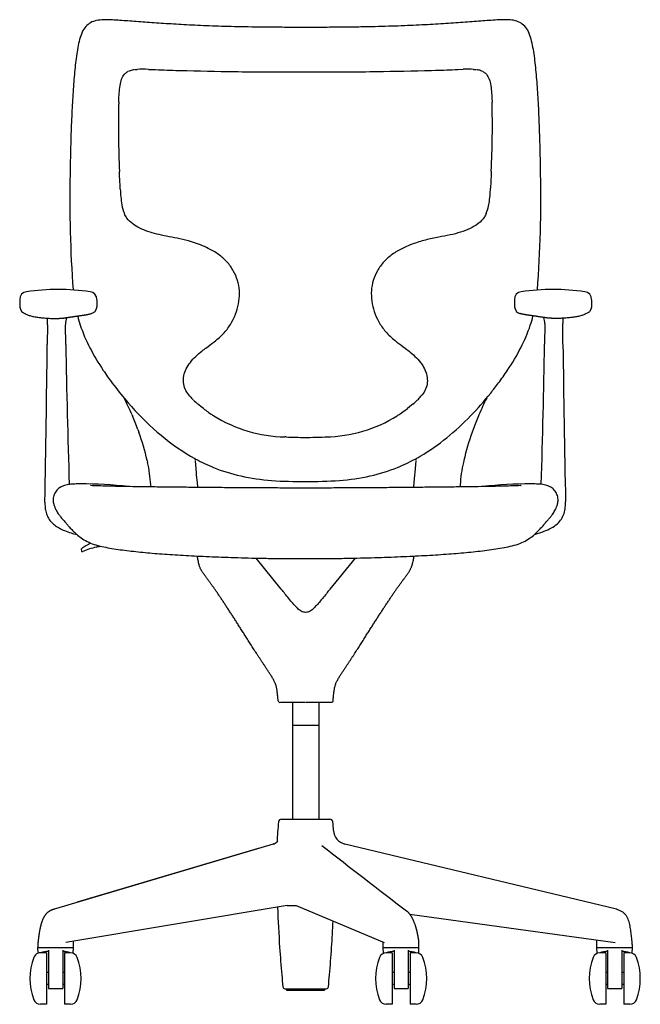
# Model space of a CAD drawing. Extents: x -0.4 to 63.2, y 0 to 78.4.
# Drawn here: x -0.4 to 25.7, y 0 to 41.4 of the extents above; entities that cross this region are included whole.
import ezdxf

# ---------------------------------------------------------------- set-up
doc = ezdxf.new("R2010")
doc.units = 0
doc.header["$MEASUREMENT"] = 0
doc.layers.add('DEFAULT', color=7, linetype='CONTINUOUS')

msp = doc.modelspace()

# ---------------------------------------------------------------- linework, layer by layer
at = {"layer": 'DEFAULT', "color": 7}
for p, q in [((4.437, 39.306), (4.457, 39.308)), ((4.457, 39.308), (4.5, 39.312)), ((4.5, 39.312), (4.522, 39.314)), ((5.005, 39.316), (5.177, 39.31)), ((6.159, 39.275), (6.327, 39.27)), ((8.646, 39.223), (8.721, 39.222)), ((8.721, 39.222), (8.779, 39.222)), ((11.512, 39.206), (11.606, 39.206)), ((11.606, 39.206), (11.699, 39.206)), ((14.481, 39.223), (14.593, 39.224)), ((16.905, 39.272), (17.077, 39.277)), ((18.012, 39.311), (18.24, 39.318)), ((18.679, 39.316), (18.702, 39.314)), ((18.702, 39.314), (18.789, 39.305)), ((3.788, 34.93), (3.784, 35.028)), ((3.79, 34.874), (3.788, 34.93)), ((3.811, 34.426), (3.79, 34.874)), ((19.413, 34.882), (19.387, 34.322)), ((19.416, 34.932), (19.413, 34.882)), ((19.42, 35.037), (19.416, 34.932)), ((3.818, 34.285), (3.811, 34.426)), ((7.113, 31.962), (7.024, 31.995)), ((7.193, 31.932), (7.113, 31.962)), ((16.091, 31.963), (16.011, 31.933)), ((-0.412, 29.632), (-0.412, 29.37)), ((2.83, 29.633), (2.83, 29.371)), ((20.396, 29.633), (20.396, 29.371)), ((23.638, 29.632), (23.638, 29.37)), ((-0.257, 29.082), (-0.229, 29.07)), ((-0.229, 29.07), (-0.192, 29.055)), ((2.647, 29.071), (2.61, 29.056)), ((2.675, 29.083), (2.647, 29.071)), ((20.551, 29.083), (20.579, 29.071)), ((20.579, 29.071), (20.616, 29.056)), ((23.455, 29.07), (23.418, 29.055)), ((23.482, 29.082), (23.455, 29.07)), ((0.757, 28.577), (0.749, 27.752)), ((1.525, 27.754), (1.512, 28.581)), ((21.671, 28.579), (21.661, 27.805)), ((21.67, 28.622), (21.671, 28.591)), ((22.426, 28.583), (22.426, 28.626)), ((22.426, 28.552), (22.426, 28.583)), ((22.436, 27.755), (22.426, 28.552)), ((21.661, 27.805), (21.66, 27.756)), ((7.391, 27.581), (7.414, 27.598)), ((7.414, 27.598), (7.511, 27.669)), ((15.695, 27.67), (15.793, 27.599)), ((15.793, 27.599), (15.816, 27.582)), ((4.075, 25.382), (4.146, 25.3)), ((7.122, 25.208), (7.081, 25.243)), ((7.222, 25.127), (7.122, 25.208)), ((7.313, 25.055), (7.222, 25.127)), ((15.986, 25.128), (15.897, 25.058)), ((16.083, 25.206), (15.986, 25.128)), ((16.127, 25.244), (16.083, 25.206)), ((4.312, 24.79), (4.333, 24.742)), ((7.751, 24.747), (7.717, 24.769)), ((15.492, 24.77), (15.458, 24.748)), ((18.9, 24.79), (18.879, 24.742)), ((4.554, 24.18), (4.597, 24.058)), ((18.658, 24.18), (18.615, 24.058)), ((10.793, 23.86), (10.737, 23.863)), ((12.416, 23.86), (12.465, 23.863)), ((4.944, 22.871), (4.962, 22.788)), ((6.773, 23.053), (6.957, 22.949)), ((6.957, 22.949), (6.996, 22.928)), ((6.962, 22.908), (6.961, 22.883)), ((6.961, 22.856), (7.004, 22.369)), ((16.251, 22.856), (16.208, 22.369)), ((16.215, 22.93), (16.339, 22.998)), ((16.25, 22.908), (16.251, 22.883)), ((16.339, 22.998), (16.436, 23.054)), ((18.268, 22.871), (18.25, 22.788)), ((7.004, 22.369), (7.015, 22.257)), ((16.208, 22.369), (16.197, 22.257)), ((7.015, 22.257), (7.047, 21.941)), ((16.197, 22.257), (16.165, 21.941)), ((2.138, 21.884), (2.085, 21.884)), ((5.096, 21.848), (5.101, 21.759)), ((7.047, 21.941), (7.061, 21.77)), ((7.061, 21.77), (7.064, 21.738)), ((16.15, 21.77), (16.148, 21.738)), ((16.165, 21.941), (16.15, 21.77)), ((18.116, 21.848), (18.111, 21.759)), ((21.189, 21.884), (21.086, 21.884)), ((1.06, 20.917), (1.069, 20.895)), ((2.173, 19.122), (2.182, 19.072)), ((10.589, 17.461), (9.526, 18.766)), ((13.699, 18.766), (12.637, 17.461)), ((10.609, 17.436), (10.589, 17.461)), ((10.639, 17.399), (10.609, 17.436)), ((12.616, 17.436), (12.587, 17.399)), ((12.637, 17.461), (12.616, 17.436)), ((10.567, 12.704), (10.591, 12.704)), ((10.591, 12.704), (10.662, 12.705)), ((10.662, 12.705), (10.776, 12.705)), ((10.776, 12.705), (11.578, 12.706)), ((10.998, 12.709), (11.062, 12.708)), ((11.062, 12.709), (11.062, 7.79)), ((11.578, 12.706), (11.599, 12.706)), ((11.627, 12.706), (11.647, 12.706)), ((11.647, 12.706), (12.449, 12.705)), ((12.164, 12.709), (12.164, 7.79)), ((12.164, 12.708), (12.228, 12.709)), ((12.449, 12.705), (12.566, 12.704)), ((12.566, 12.704), (12.633, 12.704)), ((11.062, 11.745), (12.164, 11.745)), ((10.598, 7.79), (12.628, 7.79)), ((10.254, 6.741), (1.088, 4.02)), ((10.273, 6.747), (10.253, 6.741)), ((24.628, 4.013), (13.263, 6.744)), ((9.619, 6.552), (2.011, 4.294)), ((10.831, 4.161), (1.525, 2.605)), ((10.831, 4.161), (11.208, 4.161)), ((11.208, 4.161), (14.921, 2.605)), ((1.088, 4.02), (1.053, 4.01)), ((15.997, 3.789), (24.627, 2.605)), ((0.351, 2.527), (0.346, 2.39)), ((1.846, 2.39), (1.846, 2.659)), ((14.88, 2.39), (14.88, 2.623)), ((16.38, 2.39), (16.38, 2.576)), ((16.38, 2.39), (16.38, 2.576)), ((23.863, 2.39), (23.863, 2.71)), ((25.363, 2.39), (25.353, 2.506)), ((0.358, 2.151), (0.346, 2.39)), ((0.346, 2.39), (1.846, 2.39)), ((0.716, 2.17), (0.465, 2.17)), ((0.716, 2.17), (0.716, 0.005)), ((0.796, 2.275), (0.796, 0.672)), ((1.396, 2.275), (1.396, 0.672)), ((1.476, 2.17), (1.476, 0.005)), ((1.727, 2.17), (1.476, 2.17)), ((1.833, 2.151), (1.846, 2.39)), ((14.88, 2.39), (16.38, 2.39)), ((14.893, 2.151), (14.88, 2.39)), ((15.25, 2.17), (14.999, 2.17)), ((15.25, 2.17), (15.25, 0.005)), ((15.33, 2.275), (15.33, 0.672)), ((15.93, 2.275), (15.93, 0.672)), ((16.261, 2.17), (16.01, 2.17)), ((16.01, 2.17), (16.01, 0.005)), ((16.367, 2.151), (16.38, 2.39)), ((23.863, 2.39), (25.363, 2.39)), ((23.875, 2.151), (23.863, 2.39)), ((24.233, 2.17), (23.982, 2.17)), ((24.233, 2.17), (24.233, 0.005)), ((24.313, 2.275), (24.313, 0.672)), ((24.913, 2.275), (24.913, 0.672)), ((25.244, 2.17), (24.993, 2.17)), ((24.993, 2.17), (24.993, 0.005)), ((25.35, 2.151), (25.363, 2.39)), ((0.796, 1.338), (0.716, 1.338)), ((1.476, 1.338), (1.396, 1.338)), ((15.33, 1.338), (15.25, 1.338)), ((16.01, 1.338), (15.93, 1.338)), ((24.313, 1.338), (24.233, 1.338)), ((24.993, 1.338), (24.913, 1.338)), ((0.796, 0.838), (0.716, 0.838)), ((1.476, 0.838), (1.396, 0.838)), ((15.33, 0.838), (15.25, 0.838)), ((16.01, 0.838), (15.93, 0.838)), ((24.313, 0.838), (24.233, 0.838)), ((24.993, 0.838), (24.913, 0.838)), ((0.796, 0.672), (1.396, 0.672)), ((10.745, 0.66), (12.481, 0.66)), ((10.814, 0.66), (10.814, 0.605)), ((10.814, 0.605), (12.412, 0.605)), ((12.412, 0.66), (12.412, 0.605)), ((15.33, 0.672), (15.93, 0.672)), ((24.313, 0.672), (24.913, 0.672)), ((0.716, 0.005), (0.459, 0.005)), ((1.727, 0.005), (1.476, 0.005)), ((15.25, 0.005), (14.999, 0.005)), ((16.261, 0.005), (16.01, 0.005)), ((24.233, 0.005), (23.982, 0.005)), ((25.244, 0.005), (24.993, 0.005))]:
    msp.add_line(p, q, dxfattribs=at)
for centre, radius, start, end in [((4.477, 38.562), 0.741, 102.1891, 116.8816), ((4.553, 38.246), 1.066, 98.2998, 102.5914), ((4.783, 34.102), 5.219, 87.5643, 92.8595), ((9.763, 155.893), 116.673, 267.74758, 268.2301), ((10.71, 197.973), 158.763, 268.41812, 269.25533), ((11.26, 237.688), 198.482, 269.28396, 270.07279), ((11.909, 236.923), 197.716, 269.93904, 270.74534), ((12.482, 197.048), 157.837, 270.76638, 271.6059), ((13.5, 153.286), 114.064, 271.79692, 272.26715), ((18.435, 34.359), 4.963, 87.1779, 92.2479), ((18.657, 38.258), 1.056, 77.1555, 81.766), ((18.734, 38.574), 0.731, 62.8735, 77.5304), ((45.176, 36.946), 41.437, 178.6318, 182.6525), ((-22.061, 36.984), 41.527, 357.3126, 1.3123), ((51.371, 33.795), 49.676, 178.6972, 184.3335), ((-28.606, 33.829), 50.112, 355.6673, 1.2544), ((8.828, 34.45), 5.013, 181.8901, 189.484), ((13.691, 34.513), 5.7, 351.6779, 358.0738), ((5.554, 33.918), 1.696, 189.9815, 203.0724), ((17.679, 33.907), 1.663, 337.0282, 348.2472), ((16.924, 34.082), 2.439, 347.8189, 350.7052), ((-0.092, 29.649), 0.32, 96.678, 181.842), ((1.212, 20.525), 9.536, 81.9544, 98.0853), ((2.51, 29.65), 0.32, 358.158, 83.322), ((20.716, 29.65), 0.32, 96.678, 181.842), ((22.014, 20.525), 9.536, 81.9147, 98.0456), ((23.318, 29.649), 0.32, 358.158, 83.322), ((-2.173, 28.635), 2.931, 358.9393, 4.2804), ((2.718, 28.557), 1.206, 164.461, 178.1576), ((20.636, 28.586), 1.035, 1.9883, 16.5411), ((24.729, 28.666), 2.304, 175.2558, 180.991), ((-991.797, 39.456), 992.614, 358.941793, 359.324398), ((406.147, 34.973), 404.687, 181.0221, 181.85589), ((-381.009, 34.336), 402.723, 358.22615, 359.06378), ((790.007, 36.972), 767.626, 180.688006, 181.182766), ((15.133, 34.834), 14.546, 216.7625, 220.522), ((-5.9, 20.454), 11.094, 23.0049, 26.9914), ((12.252, 32.115), 10.59, 220.0581, 238.8466), ((8.62, 27.2), 2.485, 221.0194, 225.8016), ((9.66, 28.275), 3.981, 226.0887, 229.6181), ((13.545, 28.274), 3.981, 310.4312, 313.9449), ((14.588, 27.196), 2.481, 314.2548, 319.0401), ((29.112, 20.454), 11.094, 153.0086, 156.9951), ((11.239, 30.162), 6.441, 232.4439, 234.6295), ((10.947, 29.744), 5.931, 234.6021, 237.0073), ((12.087, 29.994), 6.235, 303.0982, 307.6606), ((-5.336, 20.619), 10.511, 19.8019, 23.0967), ((10.874, 29.823), 5.962, 238.3956, 268.6785), ((12.334, 29.819), 5.958, 271.2613, 301.6316), ((28.548, 20.619), 10.511, 156.9033, 160.1981), ((-3.396, 21.078), 8.53, 12.1307, 20.4493), ((26.607, 21.078), 8.53, 159.5507, 167.8693), ((11.539, 40.06), 16.217, 267.364, 270.2357), ((11.668, 40.082), 16.239, 269.7786, 272.6371), ((-0.171, 21.576), 5.275, 2.964, 13.2875), ((23.383, 21.576), 5.275, 166.7125, 177.036), ((2.153, 3.75), 18.134, 83.6486, 90.0463), ((21.072, 3.753), 18.131, 89.9587, 96.3518), ((0.649, 21.125), 0.000451, 202.9359, 289.1149), ((2.292, 21.387), 1.318, 194.9749, 200.901), ((2.212, 19.129), 0.04, 127.8979, 189.6265), ((2.221, 19.079), 0.04, 190.3438, 293.4875), ((3.356, 17.661), 1.9, 114.1849, 127.9219), ((3.493, 16.167), 3.137, 102.8095, 113.2563), ((2.569, 20.208), 1.008, 283.0787, 292.3439), ((9.492, 19.165), 2.462, 187.2609, 191.3863), ((9.219, 19.136), 2.189, 192.0542, 196.9752), ((14.007, 19.136), 2.189, 343.0248, 347.9458), ((13.734, 19.165), 2.462, 348.6137, 352.7391), ((10.539, 12.781), 0.0823, 192.7611, 289.8005), ((12.654, 13.383), 0.68, 268.3027, 275.3341), ((12.704, 12.768), 0.0629, 281.3241, 355.3117), ((40.364, 5.176), 30, 175.2285, 176.8244), ((10.598, 7.66), 0.13, 90, 175.2284), ((12.628, 7.66), 0.13, 4.7717, 90), ((-17.139, 5.176), 30, 4.0744, 4.7715), ((13.409, 7.352), 0.625, 184.0745, 256.4906), ((10.155, 7.076), 0.35, 286.3446, 316.9234), ((10.172, 7.049), 0.318, 290.5912, 328.4909), ((305.629, 382.578), 476.803, 232.03368, 232.57283), ((70.385, 6.428), 60, 182.22896, 183.85872), ((-47.159, 6.428), 60, 356.14128, 357.20977), ((0.459, 1.87), 0.3, 109.6096, 159.1598), ((0.456, 1.885), 0.285, 88.382, 110.1729), ((0.765, 1.429), 0.799, 87.7972, 112.0031), ((1.426, 1.429), 0.799, 67.9968, 92.2028), ((1.727, 1.87), 0.3, 20.8402, 90), ((70.386, 6.428), 60.001, 183.85875, 184.95879), ((-47.16, 6.428), 60.001, 355.04121, 356.14125), ((14.999, 1.87), 0.3, 90, 159.1598), ((15.299, 1.429), 0.799, 87.7972, 112.0031), ((15.961, 1.429), 0.799, 67.9968, 92.2028), ((16.261, 1.87), 0.3, 20.8403, 90), ((23.982, 1.87), 0.3, 90, 159.1598), ((24.282, 1.429), 0.799, 87.7972, 112.0031), ((24.944, 1.429), 0.799, 67.9968, 92.2028), ((25.244, 1.87), 0.3, 20.8402, 90), ((2.515, 1.088), 2.5, 159.1598, 200.8402), ((-0.329, 1.088), 2.5, 339.1598, 20.8402), ((17.055, 1.088), 2.5, 159.1598, 200.8402), ((14.205, 1.088), 2.5, 339.1598, 20.8402), ((26.038, 1.088), 2.5, 159.1598, 200.8402), ((23.188, 1.088), 2.5, 339.1598, 20.8402), ((70.385, 6.428), 60, 184.95877, 185.43801), ((-47.159, 6.428), 60, 354.56199, 355.04123), ((10.745, 0.75), 0.09, 185.4379, 270), ((12.481, 0.75), 0.09, 270, 354.5621), ((0.459, 0.305), 0.3, 200.8402, 270), ((1.727, 0.305), 0.3, 270, 339.1598), ((14.999, 0.305), 0.3, 200.8402, 270), ((16.261, 0.305), 0.3, 270, 339.1597), ((23.982, 0.305), 0.3, 200.8402, 270), ((25.244, 0.305), 0.3, 270, 339.1598)]:
    msp.add_arc(centre, radius, start, end, dxfattribs=at)
for points, knots in [([(11.606, 41.081), (11.395, 41.081), (10.957, 41.082), (10.306, 41.086), (9.664, 41.092), (9.061, 41.102), (8.492, 41.114), (7.954, 41.129), (7.444, 41.148), (6.961, 41.169), (6.501, 41.192), (6.063, 41.217), (5.646, 41.243), (5.247, 41.269), (4.864, 41.295), (4.498, 41.323), (4.147, 41.35), (3.811, 41.376), (3.491, 41.397), (3.186, 41.406), (2.896, 41.392), (2.627, 41.326), (2.401, 41.171), (2.23, 40.94), (2.121, 40.646), (2.042, 40.315), (1.982, 39.958), (1.934, 39.583), (1.894, 39.193), (1.859, 38.788), (1.829, 38.366), (1.802, 37.923), (1.779, 37.456), (1.758, 36.965), (1.74, 36.445), (1.725, 35.894), (1.714, 35.384), (1.709, 35.057), (1.708, 34.924)], [0, 0, 0, 0, 0.040401, 0.084232, 0.125294, 0.16388, 0.200278, 0.234707, 0.267339, 0.29833, 0.327801, 0.355865, 0.382642, 0.408252, 0.432792, 0.456341, 0.47893, 0.500524, 0.521104, 0.540671, 0.559186, 0.576701, 0.593192, 0.610885, 0.631103, 0.652996, 0.676283, 0.700626, 0.725733, 0.751704, 0.778772, 0.807166, 0.837055, 0.868567, 0.901833, 0.937051, 0.974452, 1, 1, 1, 1]), ([(21.494, 34.926), (21.492, 35.088), (21.486, 35.445), (21.475, 35.985), (21.46, 36.537), (21.442, 37.058), (21.42, 37.551), (21.396, 38.019), (21.369, 38.463), (21.337, 38.886), (21.302, 39.292), (21.26, 39.683), (21.209, 40.059), (21.143, 40.413), (21.058, 40.739), (20.931, 41.021), (20.738, 41.234), (20.489, 41.361), (20.204, 41.404), (19.899, 41.406), (19.577, 41.39), (19.239, 41.366), (18.884, 41.338), (18.512, 41.309), (18.124, 41.281), (17.718, 41.254), (17.294, 41.227), (16.848, 41.201), (16.379, 41.176), (15.886, 41.153), (15.365, 41.134), (14.814, 41.117), (14.231, 41.104), (13.611, 41.093), (12.95, 41.086), (12.277, 41.082), (11.824, 41.081), (11.606, 41.081)], [0, 0, 0, 0, 0.031132, 0.068668, 0.103997, 0.137363, 0.168958, 0.198916, 0.227371, 0.254516, 0.280587, 0.305821, 0.330215, 0.353435, 0.375164, 0.394966, 0.412331, 0.429237, 0.447628, 0.467198, 0.487891, 0.509658, 0.532503, 0.556392, 0.581322, 0.607364, 0.634614, 0.663197, 0.693249, 0.724896, 0.758268, 0.793531, 0.830871, 0.870519, 0.912788, 0.958005, 1, 1, 1, 1]), ([(3.751, 37.935), (3.753, 37.975), (3.759, 38.13), (3.776, 38.389), (3.815, 38.695), (3.881, 38.959), (4.003, 39.137), (4.103, 39.203), (4.142, 39.223)], [0, 0, 0, 0, 0.085857, 0.331086, 0.55469, 0.746207, 0.908238, 1, 1, 1, 1]), ([(19.068, 39.224), (19.106, 39.204), (19.206, 39.137), (19.327, 38.958), (19.392, 38.694), (19.431, 38.388), (19.447, 38.13), (19.453, 37.975), (19.455, 37.935)], [0, 0, 0, 0, 0.092678, 0.254306, 0.445956, 0.669461, 0.914308, 1, 1, 1, 1]), ([(7.024, 31.995), (6.912, 32.035), (6.642, 32.12), (6.22, 32.218), (5.772, 32.299), (5.36, 32.385), (4.983, 32.491), (4.642, 32.631), (4.333, 32.805), (4.113, 33.022), (4.022, 33.187), (3.993, 33.253)], [0, 0, 0, 0, 0.105131, 0.250657, 0.384182, 0.508255, 0.623749, 0.73125, 0.834215, 0.936463, 1, 1, 1, 1]), ([(19.21, 33.257), (19.188, 33.206), (19.103, 33.043), (18.879, 32.809), (18.523, 32.612), (18.122, 32.458), (17.678, 32.348), (17.182, 32.255), (16.644, 32.148), (16.274, 32.032), (16.091, 31.963)], [0, 0, 0, 0, 0.048171, 0.157585, 0.273141, 0.396486, 0.526791, 0.666987, 0.831511, 1, 1, 1, 1]), ([(7.511, 27.669), (7.62, 27.748), (7.875, 27.936), (8.235, 28.263), (8.524, 28.684), (8.716, 29.121), (8.823, 29.566), (8.844, 30.013), (8.764, 30.451), (8.584, 30.863), (8.313, 31.236), (7.951, 31.553), (7.565, 31.774), (7.303, 31.888), (7.193, 31.932)], [0, 0, 0, 0, 0.073385, 0.173156, 0.26461, 0.35063, 0.433035, 0.513515, 0.593551, 0.674418, 0.757422, 0.843917, 0.935399, 1, 1, 1, 1]), ([(16.011, 31.933), (15.902, 31.89), (15.64, 31.775), (15.254, 31.554), (14.893, 31.237), (14.622, 30.863), (14.442, 30.452), (14.363, 30.014), (14.383, 29.567), (14.49, 29.123), (14.682, 28.686), (14.972, 28.264), (15.332, 27.936), (15.587, 27.749), (15.695, 27.67)], [0, 0, 0, 0, 0.064544, 0.155981, 0.242462, 0.325465, 0.406324, 0.486321, 0.566718, 0.649055, 0.735113, 0.826785, 0.926735, 1, 1, 1, 1]), ([(-0.412, 29.37), (-0.412, 29.364), (-0.411, 29.348), (-0.408, 29.323), (-0.401, 29.297), (-0.395, 29.275), (-0.388, 29.255), (-0.382, 29.238), (-0.375, 29.222), (-0.368, 29.207), (-0.362, 29.193), (-0.355, 29.18), (-0.349, 29.167), (-0.344, 29.156), (-0.333, 29.135), (-0.313, 29.114), (-0.283, 29.096), (-0.266, 29.086), (-0.257, 29.082)], [0, 0, 0, 0, 0.0512, 0.140542, 0.219065, 0.286614, 0.343637, 0.39696, 0.447282, 0.494935, 0.54037, 0.584153, 0.625831, 0.663877, 0.692815, 0.826004, 0.912439, 1, 1, 1, 1]), ([(-0.182, 29.052), (-0.161, 29.034), (-0.097, 28.997), (0.024, 28.956), (0.181, 28.92), (0.363, 28.889), (0.566, 28.866), (0.778, 28.85), (0.923, 28.845), (0.994, 28.844)], [0, 0, 0, 0, 0.070161, 0.179652, 0.316284, 0.470856, 0.640166, 0.822929, 1, 1, 1, 1]), ([(2.83, 29.371), (2.83, 29.365), (2.829, 29.349), (2.826, 29.324), (2.819, 29.298), (2.813, 29.276), (2.806, 29.256), (2.799, 29.239), (2.793, 29.223), (2.786, 29.208), (2.78, 29.194), (2.773, 29.181), (2.767, 29.168), (2.761, 29.157), (2.751, 29.136), (2.731, 29.115), (2.701, 29.097), (2.683, 29.087), (2.674, 29.083)], [0, 0, 0, 0, 0.0512, 0.140542, 0.219065, 0.286614, 0.343637, 0.39696, 0.447282, 0.494935, 0.54037, 0.584153, 0.625831, 0.663877, 0.692815, 0.826004, 0.912439, 1, 1, 1, 1]), ([(20.396, 29.371), (20.396, 29.365), (20.397, 29.349), (20.4, 29.324), (20.406, 29.298), (20.413, 29.276), (20.42, 29.256), (20.426, 29.239), (20.433, 29.223), (20.439, 29.208), (20.446, 29.194), (20.452, 29.181), (20.459, 29.168), (20.464, 29.157), (20.474, 29.136), (20.495, 29.115), (20.525, 29.097), (20.542, 29.087), (20.551, 29.083)], [0, 0, 0, 0, 0.0512, 0.140542, 0.219065, 0.286614, 0.343637, 0.39696, 0.447282, 0.494935, 0.54037, 0.584153, 0.625831, 0.663877, 0.692815, 0.826004, 0.912439, 1, 1, 1, 1]), ([(23.408, 29.052), (23.386, 29.034), (23.323, 28.997), (23.202, 28.956), (23.045, 28.92), (22.862, 28.889), (22.66, 28.866), (22.448, 28.85), (22.303, 28.845), (22.232, 28.844)], [0, 0, 0, 0, 0.070161, 0.179652, 0.316284, 0.470856, 0.640166, 0.822929, 1, 1, 1, 1]), ([(23.638, 29.37), (23.638, 29.364), (23.637, 29.348), (23.633, 29.323), (23.627, 29.297), (23.62, 29.275), (23.614, 29.255), (23.607, 29.238), (23.601, 29.222), (23.594, 29.207), (23.588, 29.193), (23.581, 29.18), (23.575, 29.167), (23.569, 29.156), (23.559, 29.135), (23.539, 29.114), (23.509, 29.096), (23.491, 29.086), (23.482, 29.082)], [0, 0, 0, 0, 0.0512, 0.140542, 0.219065, 0.286614, 0.343637, 0.39696, 0.447282, 0.494935, 0.54037, 0.584153, 0.625831, 0.663877, 0.692815, 0.826004, 0.912439, 1, 1, 1, 1]), ([(2.027, 28.939), (2.06, 28.811), (2.192, 28.354), (2.529, 27.577), (3.01, 26.78), (3.349, 26.302), (3.479, 26.128)], [0, 0, 0, 0, 0.12452, 0.44748, 0.795103, 1, 1, 1, 1]), ([(19.725, 26.13), (19.854, 26.304), (20.193, 26.783), (20.673, 27.579), (21.008, 28.356), (21.14, 28.812), (21.172, 28.94)], [0, 0, 0, 0, 0.204918, 0.552759, 0.875978, 1, 1, 1, 1]), ([(6.746, 25.569), (6.681, 25.643), (6.565, 25.798), (6.472, 26.075), (6.469, 26.367), (6.55, 26.661), (6.711, 26.939), (6.93, 27.196), (7.164, 27.407), (7.323, 27.531), (7.391, 27.581)], [0, 0, 0, 0, 0.121294, 0.237557, 0.355229, 0.479131, 0.610738, 0.749623, 0.896615, 1, 1, 1, 1]), ([(15.816, 27.582), (15.883, 27.532), (16.042, 27.408), (16.276, 27.197), (16.495, 26.94), (16.656, 26.662), (16.737, 26.369), (16.734, 26.076), (16.642, 25.799), (16.526, 25.644), (16.462, 25.57)], [0, 0, 0, 0, 0.103377, 0.250361, 0.389253, 0.520885, 0.644821, 0.762512, 0.87876, 1, 1, 1, 1]), ([(16.436, 23.054), (16.826, 23.281), (17.571, 23.803), (18.547, 24.711), (19.247, 25.508), (19.617, 25.986), (19.725, 26.13)], [0, 0, 0, 0, 0.29875, 0.599505, 0.881203, 1, 1, 1, 1]), ([(6.996, 22.928), (7.239, 22.797), (7.849, 22.509), (8.915, 22.179), (10.218, 22), (11.131, 21.987), (11.606, 21.987)], [0, 0, 0, 0, 0.173401, 0.425037, 0.700397, 1, 1, 1, 1]), ([(11.606, 21.987), (12.082, 21.987), (12.997, 22), (14.303, 22.181), (15.367, 22.512), (15.976, 22.801), (16.215, 22.93)], [0, 0, 0, 0, 0.300435, 0.57634, 0.828486, 1, 1, 1, 1]), ([(2.085, 21.884), (2.068, 21.884), (2.008, 21.884), (1.91, 21.883), (1.795, 21.878), (1.688, 21.869), (1.578, 21.854), (1.457, 21.823), (1.319, 21.764), (1.175, 21.659), (1.053, 21.496), (0.988, 21.288), (0.997, 21.133), (1.016, 21.055), (1.018, 21.046)], [0, 0, 0, 0, 0.030869, 0.112245, 0.181865, 0.246032, 0.312098, 0.387379, 0.478215, 0.588907, 0.716151, 0.850801, 0.984529, 1, 1, 1, 1]), ([(11.613, 21.712), (11.375, 21.712), (10.886, 21.713), (10.146, 21.715), (9.397, 21.719), (8.656, 21.724), (7.927, 21.73), (7.214, 21.736), (6.52, 21.743), (5.852, 21.75), (5.22, 21.757), (4.636, 21.765), (4.108, 21.773), (3.648, 21.782), (3.257, 21.791), (2.96, 21.8), (2.727, 21.809), (2.636, 21.812), (2.566, 21.817), (2.559, 21.817)], [0, 0, 0, 0, 0.078744, 0.162284, 0.245233, 0.327218, 0.407876, 0.486834, 0.563664, 0.637976, 0.708178, 0.773167, 0.831816, 0.883032, 0.926198, 0.960303, 0.984205, 0.997585, 1, 1, 1, 1]), ([(20.663, 21.817), (20.671, 21.817), (20.683, 21.818), (20.593, 21.813), (20.498, 21.809), (20.265, 21.8), (19.968, 21.791), (19.578, 21.782), (19.117, 21.773), (18.59, 21.765), (18.005, 21.757), (17.373, 21.75), (16.706, 21.743), (16.012, 21.736), (15.299, 21.73), (14.57, 21.724), (13.829, 21.719), (13.08, 21.715), (12.34, 21.713), (11.85, 21.712), (11.613, 21.712)], [0, 0, 0, 0, 0.002201, 0.006085, 0.019416, 0.04323, 0.07721, 0.120218, 0.171245, 0.229678, 0.294428, 0.364371, 0.43841, 0.514957, 0.593624, 0.673985, 0.755668, 0.838312, 0.921545, 1, 1, 1, 1]), ([(22.207, 21.046), (22.21, 21.055), (22.229, 21.135), (22.237, 21.292), (22.171, 21.498), (22.049, 21.661), (21.904, 21.766), (21.767, 21.824), (21.646, 21.854), (21.537, 21.87), (21.429, 21.878), (21.314, 21.883), (21.233, 21.884), (21.189, 21.884)], [0, 0, 0, 0, 0.018279, 0.156054, 0.294729, 0.425652, 0.539476, 0.632819, 0.710203, 0.77815, 0.844245, 0.916031, 1, 1, 1, 1]), ([(0.649, 21.125), (0.649, 21.05), (0.654, 20.9), (0.691, 20.684), (0.766, 20.483), (0.885, 20.305), (1.047, 20.153), (1.248, 20.024), (1.485, 19.914), (1.738, 19.826), (1.912, 19.778), (1.994, 19.756)], [0, 0, 0, 0, 0.106235, 0.210709, 0.309427, 0.407524, 0.510409, 0.621751, 0.74444, 0.879673, 1, 1, 1, 1]), ([(21.249, 19.772), (21.259, 19.774), (21.39, 19.81), (21.629, 19.884), (21.943, 20.02), (22.198, 20.19), (22.384, 20.4), (22.493, 20.644), (22.538, 20.89), (22.544, 21.053), (22.543, 21.127)], [0, 0, 0, 0, 0.014857, 0.197435, 0.362879, 0.509453, 0.639597, 0.764235, 0.892463, 1, 1, 1, 1]), ([(1.069, 20.895), (1.088, 20.848), (1.137, 20.744), (1.223, 20.608), (1.31, 20.498), (1.377, 20.422), (1.434, 20.358), (1.494, 20.29), (1.568, 20.202), (1.664, 20.09), (1.784, 19.956), (1.936, 19.804), (2.124, 19.645), (2.358, 19.49), (2.641, 19.361), (2.959, 19.269), (3.296, 19.202), (3.644, 19.145), (4.004, 19.094), (4.379, 19.05), (4.766, 19.01), (5.167, 18.974), (5.584, 18.941), (6.019, 18.911), (6.471, 18.884), (6.943, 18.858), (7.436, 18.835), (7.952, 18.813), (8.493, 18.794), (9.061, 18.777), (9.66, 18.763), (10.293, 18.752), (10.948, 18.745), (11.392, 18.743), (11.613, 18.743)], [0, 0, 0, 0, 0.013632, 0.030604, 0.042819, 0.05101, 0.057728, 0.065479, 0.07537, 0.088348, 0.104676, 0.123513, 0.14548, 0.170421, 0.198089, 0.228068, 0.258523, 0.289583, 0.32215, 0.355668, 0.390213, 0.425961, 0.463099, 0.501771, 0.542063, 0.584061, 0.627884, 0.673707, 0.721733, 0.772176, 0.825333, 0.881523, 0.941064, 1, 1, 1, 1]), ([(11.613, 18.743), (11.839, 18.743), (12.293, 18.745), (12.961, 18.752), (13.604, 18.764), (14.212, 18.778), (14.789, 18.796), (15.337, 18.816), (15.859, 18.838), (16.358, 18.862), (16.836, 18.889), (17.294, 18.917), (17.733, 18.948), (18.154, 18.982), (18.559, 19.019), (18.951, 19.061), (19.329, 19.109), (19.692, 19.162), (20.044, 19.223), (20.382, 19.298), (20.696, 19.404), (20.965, 19.549), (21.185, 19.711), (21.362, 19.874), (21.504, 20.024), (21.613, 20.15), (21.696, 20.247), (21.757, 20.319), (21.807, 20.375), (21.856, 20.43), (21.919, 20.502), (22.005, 20.611), (22.107, 20.773), (22.173, 20.928), (22.202, 21.026), (22.207, 21.046)], [0, 0, 0, 0, 0.059597, 0.119314, 0.175615, 0.228829, 0.279292, 0.327304, 0.373085, 0.416848, 0.458763, 0.498951, 0.53749, 0.574483, 0.610092, 0.64452, 0.677953, 0.710298, 0.741218, 0.771712, 0.801299, 0.828029, 0.851862, 0.873039, 0.891172, 0.906174, 0.916791, 0.924742, 0.930938, 0.936698, 0.944164, 0.95597, 0.973235, 0.994407, 1, 1, 1, 1]), ([(10.459, 12.763), (10.456, 12.8), (10.447, 12.897), (10.433, 13.047), (10.413, 13.206), (10.388, 13.347), (10.351, 13.476), (10.294, 13.598), (10.226, 13.72), (10.151, 13.842), (10.075, 13.96), (10.001, 14.072), (9.929, 14.18), (9.86, 14.283), (9.794, 14.382), (9.73, 14.48), (9.666, 14.576), (9.604, 14.671), (9.543, 14.766), (9.483, 14.859), (9.423, 14.951), (9.365, 15.042), (9.308, 15.132), (9.251, 15.22), (9.196, 15.308), (9.141, 15.394), (9.088, 15.479), (9.035, 15.562), (8.983, 15.644), (8.932, 15.725), (8.881, 15.804), (8.831, 15.883), (8.782, 15.96), (8.734, 16.036), (8.686, 16.111), (8.638, 16.185), (8.592, 16.258), (8.545, 16.33), (8.499, 16.401), (8.454, 16.471), (8.409, 16.54), (8.364, 16.608), (8.32, 16.676), (8.277, 16.742), (8.234, 16.808), (8.191, 16.873), (8.148, 16.937), (8.106, 17), (8.064, 17.062), (8.023, 17.123), (7.982, 17.184), (7.942, 17.243), (7.902, 17.301), (7.863, 17.359), (7.823, 17.415), (7.784, 17.471), (7.746, 17.525), (7.708, 17.579), (7.67, 17.631), (7.633, 17.682), (7.596, 17.733), (7.561, 17.782), (7.525, 17.829), (7.491, 17.875), (7.459, 17.92), (7.428, 17.962), (7.398, 18.002), (7.369, 18.041), (7.341, 18.079), (7.314, 18.117), (7.288, 18.155), (7.263, 18.194), (7.239, 18.233), (7.217, 18.273), (7.195, 18.316), (7.173, 18.363), (7.155, 18.41), (7.139, 18.453), (7.13, 18.482), (7.126, 18.497)], [0, 0, 0, 0, 0.016765, 0.043635, 0.067272, 0.088584, 0.107588, 0.127199, 0.14866, 0.170458, 0.191268, 0.211429, 0.230825, 0.249228, 0.266986, 0.284324, 0.301487, 0.318497, 0.335313, 0.351909, 0.368276, 0.384412, 0.400317, 0.415993, 0.43144, 0.446659, 0.461636, 0.476372, 0.490874, 0.505151, 0.519211, 0.533064, 0.546717, 0.560183, 0.573469, 0.586584, 0.599533, 0.612318, 0.624938, 0.637401, 0.649714, 0.661881, 0.673906, 0.685792, 0.697539, 0.709149, 0.72062, 0.731949, 0.743132, 0.754162, 0.765023, 0.775725, 0.786277, 0.796684, 0.806952, 0.817083, 0.827065, 0.83688, 0.846524, 0.855985, 0.865251, 0.874319, 0.883165, 0.891751, 0.899998, 0.907858, 0.915308, 0.922477, 0.929484, 0.936375, 0.943247, 0.950252, 0.957186, 0.96366, 0.970634, 0.97913, 0.986523, 0.993126, 1, 1, 1, 1]), ([(12.767, 12.763), (12.77, 12.8), (12.778, 12.897), (12.793, 13.047), (12.813, 13.206), (12.837, 13.347), (12.874, 13.476), (12.931, 13.598), (13, 13.72), (13.075, 13.842), (13.15, 13.96), (13.225, 14.072), (13.297, 14.18), (13.366, 14.283), (13.432, 14.382), (13.496, 14.48), (13.559, 14.576), (13.621, 14.671), (13.683, 14.766), (13.743, 14.859), (13.802, 14.951), (13.861, 15.042), (13.918, 15.132), (13.974, 15.22), (14.03, 15.308), (14.084, 15.394), (14.138, 15.479), (14.191, 15.562), (14.243, 15.644), (14.294, 15.725), (14.345, 15.804), (14.394, 15.883), (14.443, 15.96), (14.492, 16.036), (14.54, 16.111), (14.587, 16.185), (14.634, 16.258), (14.681, 16.33), (14.726, 16.401), (14.772, 16.471), (14.817, 16.54), (14.861, 16.608), (14.905, 16.676), (14.949, 16.742), (14.992, 16.808), (15.035, 16.873), (15.078, 16.937), (15.12, 17), (15.161, 17.062), (15.202, 17.123), (15.243, 17.184), (15.284, 17.243), (15.324, 17.301), (15.363, 17.359), (15.402, 17.415), (15.441, 17.471), (15.48, 17.525), (15.518, 17.579), (15.556, 17.631), (15.593, 17.682), (15.629, 17.733), (15.665, 17.782), (15.7, 17.829), (15.734, 17.875), (15.767, 17.92), (15.798, 17.962), (15.828, 18.002), (15.857, 18.041), (15.884, 18.079), (15.911, 18.117), (15.938, 18.155), (15.963, 18.194), (15.986, 18.233), (16.009, 18.273), (16.031, 18.316), (16.052, 18.363), (16.071, 18.41), (16.087, 18.453), (16.096, 18.482), (16.1, 18.497)], [0, 0, 0, 0, 0.016765, 0.043635, 0.067272, 0.088584, 0.107588, 0.127199, 0.14866, 0.170458, 0.191268, 0.211429, 0.230825, 0.249228, 0.266986, 0.284324, 0.301487, 0.318497, 0.335313, 0.351909, 0.368276, 0.384412, 0.400317, 0.415993, 0.43144, 0.446659, 0.461636, 0.476372, 0.490874, 0.505151, 0.519211, 0.533064, 0.546717, 0.560183, 0.573469, 0.586584, 0.599533, 0.612318, 0.624938, 0.637401, 0.649714, 0.661881, 0.673906, 0.685792, 0.697539, 0.709149, 0.72062, 0.731949, 0.743132, 0.754162, 0.765023, 0.775725, 0.786277, 0.796684, 0.806952, 0.817083, 0.827065, 0.83688, 0.846524, 0.855985, 0.865251, 0.874319, 0.883165, 0.891751, 0.899998, 0.907858, 0.915308, 0.922477, 0.929484, 0.936375, 0.943247, 0.950252, 0.957186, 0.96366, 0.970634, 0.97913, 0.986523, 0.993126, 1, 1, 1, 1]), ([(11.613, 16.484), (11.549, 16.488), (11.414, 16.518), (11.263, 16.665), (11.108, 16.825), (10.946, 17.016), (10.789, 17.211), (10.684, 17.342), (10.639, 17.399)], [0, 0, 0, 0, 0.139427, 0.289901, 0.450334, 0.631373, 0.839507, 1, 1, 1, 1]), ([(12.587, 17.399), (12.541, 17.342), (12.437, 17.211), (12.279, 17.016), (12.117, 16.825), (11.962, 16.665), (11.812, 16.518), (11.677, 16.488), (11.613, 16.484)], [0, 0, 0, 0, 0.160493, 0.368627, 0.549666, 0.710099, 0.860573, 1, 1, 1, 1]), ([(1.053, 4.01), (1.05, 4.009), (1.042, 4.007), (1.031, 4.003), (1.019, 3.999), (1.007, 3.995), (0.994, 3.991), (0.98, 3.986), (0.965, 3.98), (0.95, 3.974), (0.935, 3.968), (0.918, 3.961), (0.901, 3.953), (0.884, 3.944), (0.865, 3.935), (0.847, 3.924), (0.828, 3.913), (0.808, 3.9), (0.788, 3.886), (0.768, 3.871), (0.748, 3.853), (0.728, 3.835), (0.707, 3.814), (0.687, 3.792), (0.668, 3.768), (0.649, 3.742), (0.63, 3.715), (0.613, 3.686), (0.596, 3.656), (0.579, 3.624), (0.564, 3.59), (0.549, 3.555), (0.535, 3.518), (0.521, 3.48), (0.508, 3.44), (0.495, 3.398), (0.483, 3.355), (0.471, 3.31), (0.46, 3.265), (0.45, 3.22), (0.44, 3.176), (0.432, 3.132), (0.424, 3.09), (0.417, 3.05), (0.41, 3.01), (0.404, 2.972), (0.398, 2.935), (0.392, 2.899), (0.387, 2.863), (0.383, 2.829), (0.378, 2.796), (0.374, 2.763), (0.37, 2.732), (0.367, 2.702), (0.364, 2.673), (0.361, 2.645), (0.358, 2.618), (0.356, 2.592), (0.354, 2.568), (0.352, 2.546), (0.351, 2.533), (0.351, 2.527)], [0, 0, 0, 0, 0.006511, 0.013377, 0.020391, 0.027723, 0.03552, 0.043808, 0.052569, 0.061799, 0.071498, 0.081678, 0.092352, 0.10352, 0.115184, 0.127338, 0.139984, 0.153163, 0.166933, 0.181353, 0.196452, 0.212214, 0.228613, 0.245621, 0.263212, 0.281378, 0.300105, 0.31937, 0.339164, 0.359521, 0.380499, 0.402162, 0.424584, 0.447811, 0.471839, 0.496664, 0.522272, 0.548505, 0.575022, 0.601469, 0.627487, 0.652719, 0.677007, 0.70043, 0.723078, 0.745038, 0.766395, 0.787229, 0.80755, 0.82732, 0.846499, 0.865047, 0.882957, 0.90023, 0.91687, 0.932878, 0.948239, 0.962911, 0.976882, 0.990033, 1, 1, 1, 1]), ([(16.38, 2.576), (16.38, 2.58), (16.38, 2.591), (16.379, 2.608), (16.377, 2.628), (16.375, 2.648), (16.373, 2.67), (16.37, 2.692), (16.367, 2.716), (16.364, 2.74), (16.36, 2.766), (16.356, 2.792), (16.351, 2.82), (16.346, 2.849), (16.341, 2.879), (16.335, 2.91), (16.328, 2.942), (16.321, 2.976), (16.314, 3.01), (16.306, 3.045), (16.297, 3.08), (16.288, 3.117), (16.278, 3.155), (16.267, 3.194), (16.255, 3.235), (16.243, 3.276), (16.229, 3.319), (16.215, 3.361), (16.2, 3.402), (16.184, 3.442), (16.169, 3.48), (16.153, 3.517), (16.137, 3.552), (16.121, 3.586), (16.105, 3.618), (16.088, 3.65), (16.07, 3.681), (16.052, 3.71), (16.033, 3.739), (16.015, 3.766), (15.995, 3.791), (15.976, 3.815), (15.957, 3.838), (15.938, 3.859), (15.919, 3.878), (15.9, 3.895), (15.882, 3.911), (15.866, 3.925), (15.856, 3.933), (15.851, 3.936)], [0, 0, 0, 0, 0.00846, 0.020964, 0.034205, 0.048072, 0.062588, 0.077766, 0.093624, 0.110173, 0.127429, 0.145403, 0.164128, 0.183669, 0.204092, 0.225413, 0.247537, 0.270347, 0.293724, 0.317627, 0.34216, 0.367445, 0.393608, 0.420772, 0.449055, 0.478323, 0.50813, 0.538011, 0.567502, 0.596146, 0.623717, 0.650326, 0.676112, 0.701206, 0.725737, 0.74983, 0.773514, 0.79672, 0.819385, 0.84145, 0.862851, 0.883517, 0.903357, 0.922299, 0.940293, 0.957287, 0.97324, 0.988143, 1, 1, 1, 1]), ([(25.353, 2.506), (25.352, 2.513), (25.351, 2.527), (25.348, 2.556), (25.345, 2.593), (25.341, 2.64), (25.335, 2.704), (25.326, 2.788), (25.315, 2.894), (25.302, 3.004), (25.282, 3.156), (25.248, 3.354), (25.193, 3.554), (25.12, 3.704), (25.046, 3.804), (24.951, 3.885), (24.844, 3.944), (24.735, 3.985), (24.662, 4.005), (24.628, 4.013)], [0, 0, 0, 0, 0.015694, 0.031387, 0.062775, 0.094162, 0.12555, 0.188325, 0.2511, 0.313875, 0.37665, 0.502199, 0.627749, 0.690524, 0.753299, 0.816074, 0.878849, 0.941624, 1, 1, 1, 1])]:
    msp.add_open_spline(points, degree=3, knots=knots, dxfattribs=at)
for points in [[(0.994, 28.844), (1.32, 28.838), (1.646, 28.855), (1.942, 28.988), (2.303, 28.947), (2.61, 29.056)], [(22.232, 28.844), (21.906, 28.838), (21.58, 28.855), (21.283, 28.988), (20.923, 28.947), (20.616, 29.056)]]:
    msp.add_open_spline(points, degree=5, dxfattribs=at)

doc.saveas('drawing.dxf')
